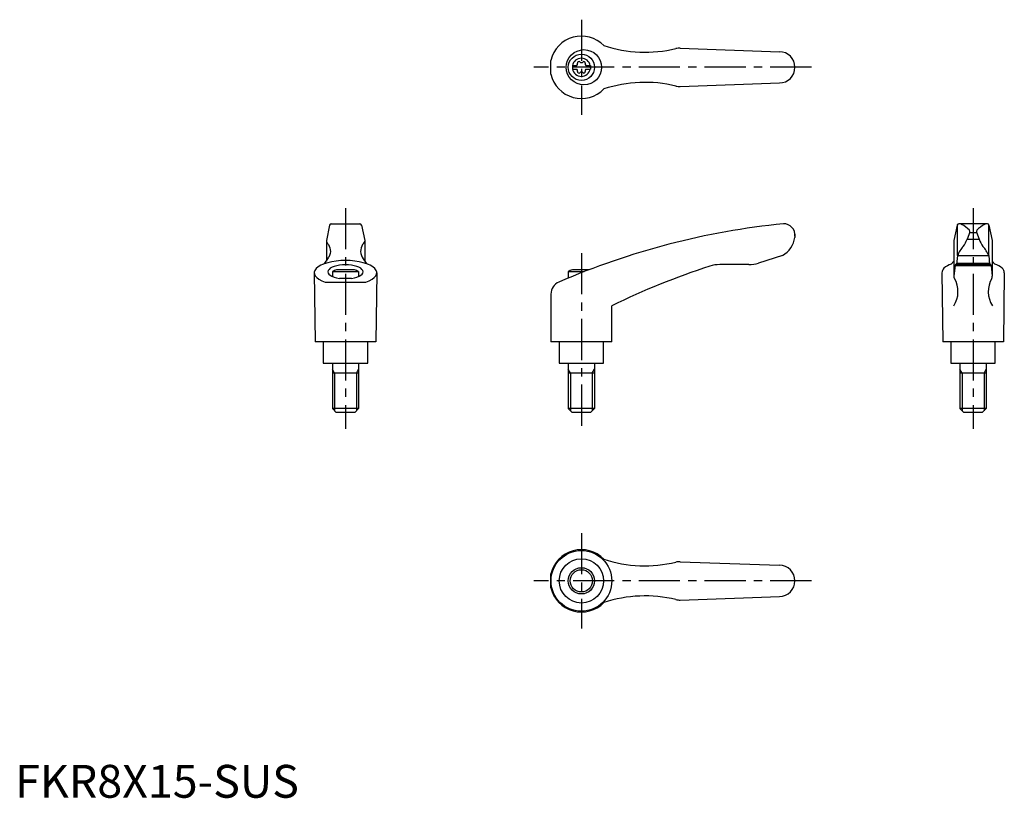
# Model space of a CAD drawing. Extents: x 1 to 301, y 0 to 237.
import ezdxf

# ---------------------------------------------------------------- set-up
doc = ezdxf.new("R2010")
doc.units = 0
doc.header["$LTSCALE"] = 10
doc.header["$MEASUREMENT"] = 0
doc.linetypes.add('CENTER', pattern=[2, 1.25, -0.25, 0.25, -0.25])
doc.layers.get('0').update_dxf_attribs({"linetype": 'CONTINUOUS'})
doc.layers.add('1', color=1, linetype='CENTER')
doc.layers.add('3', color=3, linetype='CONTINUOUS')
doc.styles.add('Standard1', font='ARIAL.TTF')

msp = doc.modelspace()

# ---------------------------------------------------------------- linework, layer by layer
for p, q in [((202.47, 228.26), (232.61, 227.17)), ((163.1, 220.3), (163.1, 224.54)), ((169.61, 222.95), (170.97, 222.95)), ((169.61, 222.95), (169.61, 221.9)), ((169.61, 221.9), (170.97, 221.9)), ((173.75, 222.95), (175.11, 222.95)), ((173.75, 221.9), (175.11, 221.9)), ((175.11, 222.95), (175.11, 221.9)), ((202.47, 216.58), (232.61, 217.67)), ((95.71, 174.4), (94.72, 169.69)), ((96.2, 174.79), (104.9, 174.79)), ((105.39, 174.4), (106.39, 169.69)), ((286.75, 174.4), (285.75, 169.69)), ((295.93, 174.79), (287.24, 174.79)), ((296.42, 174.4), (297.42, 169.69)), ((237.36, 171.57), (237.36, 170.6)), ((290.5, 172.07), (292.67, 172.07)), ((94.72, 169.69), (94.72, 163.43)), ((106.39, 169.69), (106.39, 163.43)), ((285.75, 169.66), (285.75, 158.77)), ((289.74, 170.08), (293.45, 170.08)), ((297.42, 169.69), (297.42, 158.8)), ((233.57, 165.09), (226.31, 162.81)), ((286.84, 165.07), (296.34, 165.07)), ((223.31, 162.35), (214.5, 162.35)), ((286.12, 162.07), (297.06, 162.07)), ((296.99, 162.35), (286.19, 162.35)), ((286.6, 162.77), (296.57, 162.77)), ((96.55, 160.2), (96.55, 158.75)), ((96.55, 160.2), (104.55, 160.2)), ((103.31, 160.79), (97.79, 160.79)), ((104.55, 160.2), (104.55, 158.75)), ((168.36, 160.2), (173.21, 160.2)), ((168.36, 160.2), (168.36, 158.25)), ((174.72, 160.79), (169.6, 160.79)), ((94.35, 157.01), (106.75, 157.01)), ((102.39, 158.16), (98.71, 158.16)), ((163.1, 153.37), (163.1, 138.79)), ((181.6, 138.79), (181.6, 149.79)), ((109.8, 138.79), (91.3, 138.79)), ((93.8, 138.79), (93.8, 132.29)), ((107.3, 132.29), (107.3, 138.79)), ((181.6, 138.79), (163.1, 138.79)), ((165.61, 138.79), (165.61, 132.29)), ((179.11, 132.29), (179.11, 138.79)), ((300.84, 138.79), (282.34, 138.79)), ((284.84, 138.79), (284.84, 132.29)), ((298.34, 132.29), (298.34, 138.79)), ((93.8, 132.29), (107.3, 132.29)), ((96.55, 132.29), (96.55, 118.49)), ((104.55, 132.29), (104.55, 118.49)), ((165.61, 132.29), (179.11, 132.29)), ((168.36, 132.29), (168.36, 118.49)), ((176.36, 132.29), (176.36, 118.49)), ((284.84, 132.29), (298.34, 132.29)), ((287.59, 132.29), (287.59, 118.49)), ((295.59, 132.29), (295.59, 118.49)), ((104.55, 129.29), (96.55, 129.29)), ((176.36, 129.29), (168.36, 129.29)), ((295.59, 129.29), (287.59, 129.29)), ((104.55, 118.49), (96.55, 118.49)), ((97.75, 117.29), (96.55, 118.49)), ((103.35, 117.29), (97.75, 117.29)), ((104.55, 118.49), (103.35, 117.29)), ((169.56, 117.29), (168.36, 118.49)), ((176.36, 118.49), (168.36, 118.49)), ((175.16, 117.29), (169.56, 117.29)), ((176.36, 118.49), (175.16, 117.29)), ((295.59, 118.49), (287.59, 118.49)), ((288.79, 117.29), (287.59, 118.49)), ((294.39, 117.29), (288.79, 117.29)), ((295.59, 118.49), (294.39, 117.29)), ((202.47, 71.87), (232.61, 70.79)), ((163.1, 63.91), (163.1, 68.16)), ((202.47, 60.2), (232.61, 61.29))]:
    msp.add_line(p, q)
at = {"linetype": 'Continuous'}
for p, q in [((286.84, 165.07), (286.84, 174.58)), ((296.34, 165.07), (296.34, 174.58)), ((290.58, 172.25), (289.75, 170.08)), ((292.6, 172.25), (293.43, 170.08)), ((286.84, 165.07), (286.56, 162.35)), ((296.34, 165.07), (296.62, 162.35)), ((285.75, 163.43), (284.95, 162.48)), ((286.12, 162.07), (285.75, 158.78)), ((286.19, 162.35), (286.12, 162.07)), ((296.99, 162.35), (297.06, 162.07)), ((297.06, 162.07), (297.42, 158.78)), ((297.42, 163.43), (298.22, 162.48)), ((91.05, 159.85), (91.3, 138.79)), ((110.05, 159.85), (109.8, 138.79)), ((282.09, 159.8), (282.34, 138.79)), ((301.09, 159.8), (300.84, 138.79))]:
    msp.add_line(p, q, dxfattribs=at)
for centre, radius in [((173.13, 222.42), 5.38), ((172.36, 222.42), 4), ((172.36, 66.04), 9.25), ((172.36, 66.04), 4)]:
    msp.add_circle(centre, radius)
msp.add_circle((172.36, 66.04), 6.75, dxfattribs=at)
for centre, radius, start, end in [((172.36, 222.42), 9.5, 43.9604, 167.0938), ((191.72, 267.01), 40, 251.7569, 283.5828), ((202.29, 223.26), 5, 87.9302, 103.5828), ((172.36, 222.42), 2.76, 10.9784, 169.0216), ((232.61, 222.42), 4.75, 270, 90), ((172.36, 222.42), 2.76, 175.9774, 184.0226), ((172.36, 222.42), 2.76, 190.9784, 349.0216), ((170.53, 223.48), 0.691, 309.6889, 16.6582), ((170.53, 221.37), 0.691, 343.3418, 50.3111), ((171.57, 223.79), 0.395, 43.3418, 196.6582), ((172.36, 224.54), 0.691, 223.3418, 316.6582), ((173.15, 223.79), 0.395, 343.3418, 136.6582), ((174.19, 223.48), 0.691, 163.3418, 230.3111), ((174.19, 221.37), 0.691, 129.6889, 196.6582), ((172.36, 222.42), 2.76, 355.9774, 4.0226), ((172.36, 222.42), 9.5, 192.9062, 316.0396), ((171.57, 221.05), 0.395, 163.3418, 316.6582), ((172.36, 220.31), 0.691, 43.3418, 136.6582), ((173.15, 221.05), 0.395, 223.3418, 16.6582), ((191.72, 177.84), 40, 76.4172, 108.2431), ((202.29, 221.58), 5, 256.4172, 272.0698), ((96.2, 174.29), 0.5, 90, 167.3434), ((104.9, 174.29), 0.5, 12.6566, 90), ((256.81, -54.07), 230, 95.7305, 113.3882), ((233.87, 171.29), 3.5, 355.3366, 90.3957), ((287.24, 174.29), 0.5, 90, 167.3434), ((295.93, 174.29), 0.5, 12.6566, 90), ((95.52, 169.47), 0.8, 179.2908, 229.0514), ((105.59, 169.47), 0.8, 310.9486, 0.7092), ((229.48, 171.97), 8, 300.8027, 350.1491), ((88.4, 168.35), 8, 313.091, 332.3243), ((112.7, 168.35), 8, 207.6757, 226.909), ((278.84, -47.56), 220, 107.8411, 116.2329), ((214.5, 152.35), 10, 90, 107.8411), ((223.31, 172.35), 10, 270, 287.48), ((100.55, 153.28), 8, 110.1573, 120), ((100.55, 153.28), 8, 60, 69.8427), ((172.36, 153.28), 8, 110.1573, 120), ((167.1, 153.37), 4, 113.3882, 180), ((172.36, 66.04), 9.5, 43.9604, 167.0938), ((191.72, 110.62), 40, 251.7569, 283.5828), ((202.29, 66.88), 5, 87.9302, 103.5828), ((232.61, 66.04), 4.75, 270, 90), ((172.36, 66.04), 9.5, 192.9062, 316.0396), ((191.72, 21.45), 40, 76.4172, 108.2431), ((202.29, 65.19), 5, 256.4172, 272.0698)]:
    msp.add_arc(centre, radius, start, end)
for centre, radius, start, end in [((287.36, 173.29), 1.5, 61.2044, 90), ((283.27, 165.84), 10, 43.9362, 61.2044), ((299.91, 165.84), 10, 118.7956, 136.0638), ((295.81, 173.29), 1.5, 90, 118.7956), ((290.11, 172.43), 0.5, 339.0502, 43.9362), ((293.07, 172.43), 0.5, 136.0638, 200.9498), ((296.09, 161.28), 10, 138.7169, 157.737), ((280.39, 173.62), 10, 324.9704, 339.3004), ((302.78, 173.62), 10, 200.6996, 215.0296), ((287.08, 161.28), 10, 22.263, 41.2831), ((286.15, 157.62), 5, 103.8396, 133.3688), ((297.03, 157.62), 5, 46.6312, 76.1604), ((284.09, 159.8), 2, 133.3688, 180), ((299.09, 159.8), 2, 0, 46.6312), ((278.99, 154.1), 8, 327.3365, 30.4735), ((286.74, 158.67), 1, 173.6453, 210.4735), ((304.19, 154.1), 8, 149.5265, 212.6635), ((296.43, 158.67), 1, 329.5265, 6.3547)]:
    msp.add_arc(centre, radius, start, end, dxfattribs=at)
at = {"extrusion": (0, 0, -1)}
msp.add_ellipse((93.62, 166.44), major_axis=(0, 3), ratio=0.778647, start_param=0.627184, end_param=2.21645, dxfattribs=at)
for centre, major_axis, ratio, start_param, end_param in [((107.48, 166.44), (0, 3), 0.778647, 0.627184, 2.21645), ((100.55, 159.85), (-9.5, 0), 0.393874, 2.282546, 7.142231), ((100.55, 160.15), (-5.35, 0), 0.396996, 1.921512, 7.503265)]:
    msp.add_ellipse(centre, major_axis=major_axis, ratio=ratio, start_param=start_param, end_param=end_param)
at = {"layer": '1'}
for p, q in [((172.36, 236.92), (172.36, 207.92)), ((242.36, 222.42), (157.86, 222.42)), ((100.55, 179.57), (100.55, 112.29)), ((291.59, 179.57), (291.59, 112.29)), ((172.36, 165.79), (172.36, 112.29)), ((172.36, 80.54), (172.36, 51.54)), ((242.36, 66.04), (157.86, 66.04))]:
    msp.add_line(p, q, dxfattribs=at)
at = {"layer": '3'}
for p, q in [((97.23, 129.29), (96.55, 130.46)), ((97.23, 129.29), (97.23, 117.81)), ((103.87, 129.29), (104.55, 130.46)), ((103.87, 129.29), (103.87, 117.81)), ((169.03, 129.29), (168.36, 130.46)), ((169.03, 129.29), (169.03, 117.81)), ((175.68, 129.29), (176.36, 130.46)), ((175.68, 129.29), (175.68, 117.81)), ((288.26, 129.29), (287.59, 130.46)), ((288.26, 129.29), (288.26, 117.81)), ((294.91, 129.29), (295.59, 130.46)), ((294.91, 129.29), (294.91, 117.81))]:
    msp.add_line(p, q, dxfattribs=at)
msp.add_circle((172.36, 66.04), 3.38, dxfattribs=at)

# ---------------------------------------------------------------- texts
at = {"color": 3, "style": 'Standard1'}
msp.add_text('FKR8X15-SUS', height=10, dxfattribs=at).set_placement((0, 0))

doc.saveas('drawing.dxf')
